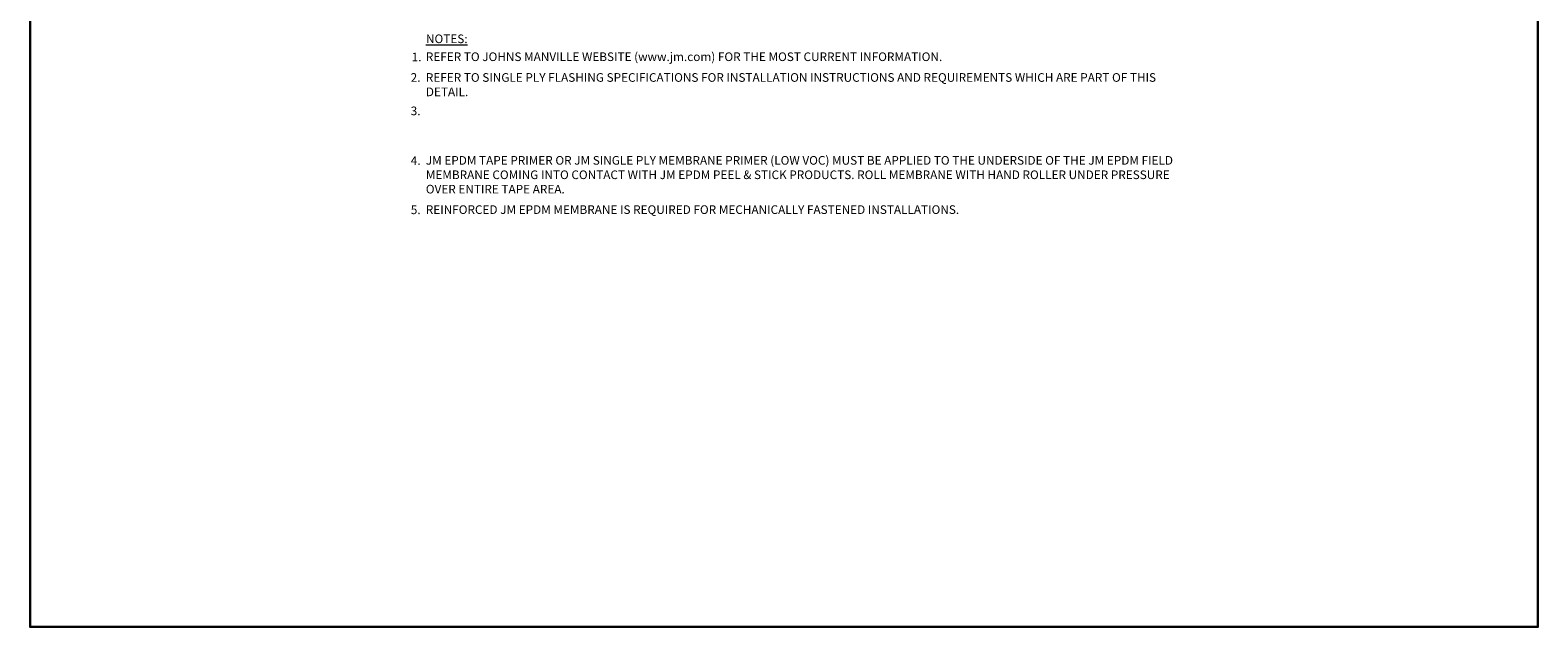
# Model space of a CAD drawing. Units: inches. Extents: x -49 to 116, y -37 to 38.
# Drawn here: x -5 to 17, y -4 to 4 of the extents above; entities that cross this region are included whole.
import ezdxf

# ---------------------------------------------------------------- set-up
doc = ezdxf.new("R2010")
doc.units = ezdxf.units.IN
doc.header["$MEASUREMENT"] = 0
doc.layers.add('A-DETL-003', color=3, linetype='Continuous', lineweight=30)
doc.layers.add('A-DETL-NOTE', color=4, linetype='Continuous', lineweight=15)
doc.styles.add('JM Detail Standard', font='verdana.ttf', dxfattribs={"height": 0.125})

msp = doc.modelspace()

# ---------------------------------------------------------------- linework, layer by layer
at = {"layer": 'A-DETL-003'}
msp.add_lwpolyline([(-4.72133, 19.58841), (17.09063, 19.58841), (17.09063, -4.47291), (-4.72133, -4.47291)], close=True, dxfattribs=at)

# ---------------------------------------------------------------- texts
at = {"layer": 'A-DETL-NOTE', "char_height": 0.125, "attachment_point": 1, "style": 'JM Detail Standard'}
for s, insert, width in [('{\\LNOTES:}', (1.00526, 4.10093), 0.6741941), ('1.', (0.79803, 3.83726), 10.9735925), ('REFER TO JOHNS MANVILLE WEBSITE (www.jm.com) FOR THE MOST CURRENT INFORMATION.', (1.00304, 3.84157), 10.9735925), ('2.', (0.78359, 3.54102), 10.9735925), ('REFER TO SINGLE PLY FLASHING SPECIFICATIONS FOR INSTALLATION INSTRUCTIONS AND REQUIREMENTS WHICH ARE PART OF THIS DETAIL.', (1.00322, 3.54135), 10.9735925), ('3.', (0.78449, 3.05749), 10.9735925), ('4.', (0.78502, 2.33903), 10.9735925), ('JM EPDM TAPE PRIMER OR JM SINGLE PLY MEMBRANE PRIMER (LOW VOC) MUST BE APPLIED TO THE UNDERSIDE OF THE JM EPDM FIELD MEMBRANE COMING INTO CONTACT WITH JM EPDM PEEL & STICK PRODUCTS. ROLL MEMBRANE WITH HAND ROLLER UNDER PRESSURE OVER ENTIRE TAPE AREA. ', (1.00276, 2.34149), 10.8241429), ('5.', (0.78502, 1.62614), 10.9735925), ('REINFORCED JM EPDM MEMBRANE IS REQUIRED FOR MECHANICALLY FASTENED INSTALLATIONS.', (1.00276, 1.62859), 13.7338527)]:
    msp.add_mtext(s, dxfattribs=dict(at, insert=insert, width=width))

doc.saveas('drawing.dxf')
